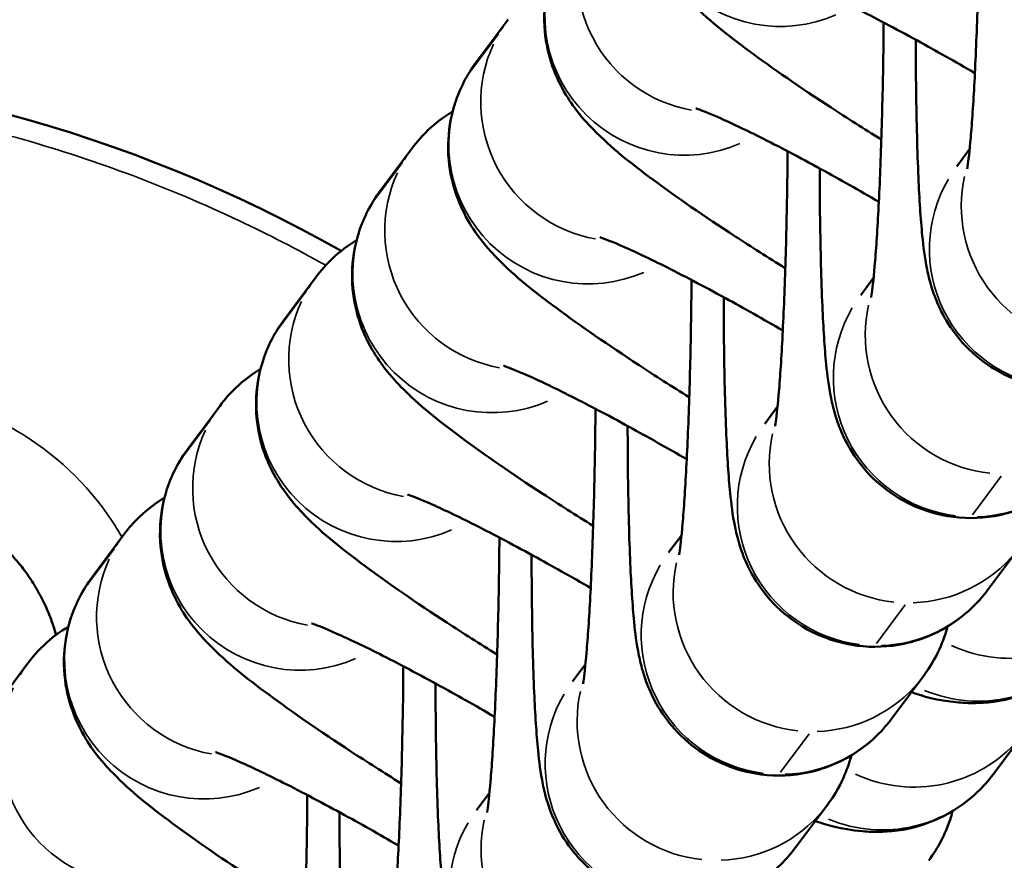
# Model space of a CAD drawing. Units: millimetres. Extents: x 0 to 5822, y 0 to 7714.
# Drawn here: x 2919 to 2940, y 3663 to 3681 of the extents above; entities that cross this region are included whole.
import ezdxf

# ---------------------------------------------------------------- set-up
doc = ezdxf.new("R2010")
doc.units = ezdxf.units.MM
doc.layers.add('MD_Visible', color=7, linetype='Continuous', lineweight=50)
doc.layers.add('MD_Visible Narrow', color=7, linetype='Continuous', lineweight=35)
doc.styles.get("Standard").update_dxf_attribs({"font": 'arial.ttf'})
doc.dimstyles.get("Standard").update_dxf_attribs({"dimtxt": 0.18, "dimasz": 0.18, "dimexe": 0.18, "dimexo": 0.0625, "dimgap": 0.09, "dimtad": 0, "dimtih": 1, "dimtoh": 1, "dimdec": 4, "dimzin": 0, "dimdsep": 46, "dimtxsty": 'Standard', "dimcen": 0.09, "dimadec": 0, "dimazin": 0, "dimtfac": 1, "dimtdec": 4, "dimtofl": 0, "dimtmove": 0, "dimatfit": 3, "dimfxl": 1, "dimtolj": 1, "dimtzin": 0, "dimarcsym": 0})

# ---------------------------------------------------------------- blocks, each defined once
blk = doc.blocks.new('*D6')
at = {"color": 0, "lineweight": -2, "transparency": 16777216}
for p, q in [((685.378, 7274.175), (665.198, 7274.175)), ((665.378, 7174.175), (665.378, 108.677)), ((685.378, 8.677), (665.198, 8.677))]:
    blk.add_line(p, q, dxfattribs=at)
at = {"color": 0, "transparency": 16777216}
for points in [[(648.711, 7174.175), (682.044, 7174.175), (665.378, 7274.175)], [(648.711, 108.677), (682.044, 108.677), (665.378, 8.677)]]:
    blk.add_solid(points, dxfattribs=at)
at = {"layer": 'Defpoints', "color": 0, "transparency": 16777216}
for p in [(4491.57, 7274.175), (665.378, 8.677), (4491.57, 8.677)]:
    blk.add_point(p, dxfattribs=at)
at = {"color": 0, "lineweight": 13, "transparency": 16777216, "insert": (523.413, 3641.426), "char_height": 180, "attachment_point": 5, "rotation": 90}
blk.add_mtext('\\A1;730', dxfattribs=at)
blk = doc.blocks.new('CustomObjectsInViewport7_0')
at = {"layer": 'MD_Visible'}
for p, q in [((3414.425, 3378.267), (3413.501, 3378.956)), ((3417.204, 3376.194), (3416.28, 3376.883)), ((3419.982, 3374.121), (3419.059, 3374.81)), ((3422.761, 3372.048), (3421.837, 3372.737)), ((3425.54, 3369.975), (3424.616, 3370.664)), ((3411.625, 3368.307), (3411.254, 3368.584)), ((3428.318, 3367.902), (3427.395, 3368.591)), ((3414.404, 3366.234), (3414.032, 3366.511)), ((3417.183, 3364.161), (3416.811, 3364.438)), ((3419.961, 3362.088), (3419.59, 3362.365)), ((3411.368, 3361.013), (3410.444, 3361.702)), ((3422.74, 3360.015), (3422.368, 3360.292)), ((3414.147, 3358.94), (3413.223, 3359.629)), ((3425.519, 3357.942), (3425.147, 3358.219)), ((3416.925, 3356.867), (3416.002, 3357.556)), ((3412.025, 3357.436), (3412.949, 3356.747))]:
    blk.add_line(p, q, dxfattribs=at)
at = {"layer": 'MD_Visible', "extrusion": (0, 0, -1)}
blk.add_ellipse((3406.916, 3383.744), major_axis=(6.877, 24.035), ratio=0.8, start_param=1.233028, end_param=1.865134, dxfattribs=at)
at = {"layer": 'MD_Visible'}
for points, knots in [([(3426.826, 3346.394), (3424.575, 3344.591), (3422.126, 3343.022), (3417.778, 3341.119), (3415.959, 3340.543), (3411.53, 3339.737), (3408.825, 3339.736), (3403.989, 3340.628), (3401.777, 3341.409), (3397.417, 3343.604), (3395.265, 3345.097), (3390.615, 3349.027), (3388.22, 3351.638), (3382.57, 3358.782), (3379.599, 3363.58), (3372.552, 3376.494), (3368.913, 3384.887), (3365.624, 3393.381)], [4.369669, 4.369669, 4.369669, 4.369669, 5.228389, 5.228389, 5.79334, 5.79334, 6.578937, 6.578937, 7.26869, 7.26869, 8.043463, 8.043463, 9.095344, 9.095344, 10.775965, 10.775965, 13.508514, 13.508514, 13.508514, 13.508514]), ([(3415.055, 3385.835), (3415.18, 3385.799), (3415.304, 3385.758), (3415.426, 3385.71), (3415.547, 3385.663), (3415.667, 3385.61), (3415.784, 3385.551), (3415.9, 3385.493), (3416.014, 3385.429), (3416.125, 3385.361), (3416.236, 3385.292), (3416.344, 3385.218), (3416.448, 3385.14), (3416.539, 3385.071), (3416.627, 3384.999), (3416.711, 3384.924), (3416.808, 3384.838), (3416.9, 3384.748), (3416.989, 3384.653), (3417.077, 3384.559), (3417.161, 3384.461), (3417.24, 3384.359), (3417.32, 3384.257), (3417.394, 3384.151), (3417.464, 3384.042), (3417.534, 3383.934), (3417.599, 3383.822), (3417.658, 3383.707), (3417.713, 3383.602), (3417.764, 3383.494), (3417.809, 3383.384), (3417.859, 3383.265), (3417.903, 3383.143), (3417.942, 3383.019), (3417.98, 3382.896), (3418.013, 3382.771), (3418.041, 3382.644), (3418.068, 3382.518), (3418.089, 3382.39), (3418.105, 3382.262), (3418.12, 3382.133), (3418.13, 3382.004), (3418.134, 3381.875), (3418.138, 3381.756), (3418.136, 3381.638), (3418.13, 3381.519), (3418.123, 3381.39), (3418.11, 3381.261), (3418.091, 3381.133), (3418.072, 3381.005), (3418.048, 3380.878), (3418.017, 3380.753), (3417.987, 3380.627), (3417.951, 3380.503), (3417.909, 3380.38), (3417.868, 3380.258), (3417.821, 3380.137), (3417.768, 3380.019), (3417.72, 3379.91), (3417.667, 3379.803), (3417.61, 3379.699), (3417.547, 3379.586), (3417.48, 3379.476), (3417.408, 3379.369), (3417.335, 3379.262), (3417.258, 3379.159), (3417.176, 3379.059), (3417.094, 3378.959), (3417.008, 3378.863), (3416.918, 3378.771), (3416.827, 3378.678), (3416.733, 3378.59), (3416.634, 3378.507), (3416.543, 3378.429), (3416.448, 3378.356), (3416.351, 3378.286), (3416.245, 3378.211), (3416.136, 3378.141), (3416.024, 3378.076), (3415.912, 3378.011), (3415.796, 3377.951), (3415.679, 3377.896), (3415.561, 3377.842), (3415.441, 3377.792), (3415.319, 3377.749), (3415.226, 3377.715), (3415.132, 3377.685), (3415.037, 3377.658)], [-1.964597, -1.964597, -1.964597, -1.964597, -1.906949, -1.906949, -1.906949, -1.849299, -1.849299, -1.849299, -1.791656, -1.791656, -1.791656, -1.734008, -1.734008, -1.734008, -1.683941, -1.683941, -1.683941, -1.626891, -1.626891, -1.626891, -1.569846, -1.569846, -1.569846, -1.512811, -1.512811, -1.512811, -1.455766, -1.455766, -1.455766, -1.403284, -1.403284, -1.403284, -1.346196, -1.346196, -1.346196, -1.289117, -1.289117, -1.289117, -1.232049, -1.232049, -1.232049, -1.174977, -1.174977, -1.174977, -1.122627, -1.122627, -1.122627, -1.065586, -1.065586, -1.065586, -1.008544, -1.008544, -1.008544, -0.951505, -0.951505, -0.951505, -0.894452, -0.894452, -0.894452, -0.84197, -0.84197, -0.84197, -0.785015, -0.785015, -0.785015, -0.728058, -0.728058, -0.728058, -0.671107, -0.671107, -0.671107, -0.614139, -0.614139, -0.614139, -0.561314, -0.561314, -0.561314, -0.504074, -0.504074, -0.504074, -0.446827, -0.446827, -0.446827, -0.389584, -0.389584, -0.389584, -0.346005, -0.346005, -0.346005, -0.346005]), ([(3413.501, 3378.956), (3413.236, 3379.154), (3412.928, 3379.312), (3412.309, 3379.514), (3412.003, 3379.556), (3411.409, 3379.569), (3411.14, 3379.525), (3410.625, 3379.397), (3410.415, 3379.304), (3410.021, 3379.105), (3409.869, 3379.001), (3409.539, 3378.757), (3409.402, 3378.63), (3408.856, 3378.097), (3408.556, 3377.709), (3407.81, 3376.707), (3407.398, 3376.107), (3406.738, 3375.096), (3406.506, 3374.733), (3406.274, 3374.359)], [1.570796, 1.570796, 1.570796, 1.570796, 1.601451, 1.601451, 1.633204, 1.633204, 1.672301, 1.672301, 1.725463, 1.725463, 1.797574, 1.797574, 1.913648, 1.913648, 2.305642, 2.305642, 2.711674, 2.711674, 2.92336, 2.92336, 2.92336, 2.92336]), ([(3415.217, 3377.392), (3415.111, 3377.567), (3414.977, 3377.751), (3414.696, 3378.046), (3414.566, 3378.162), (3414.425, 3378.267)], [7.81378776, 7.81378776, 7.81378776, 7.81378776, 7.83767433, 7.83767433, 7.85398163, 7.85398163, 7.85398163, 7.85398163]), ([(3416.28, 3376.883), (3416.015, 3377.081), (3415.706, 3377.239), (3415.088, 3377.441), (3414.782, 3377.483), (3414.188, 3377.496), (3413.919, 3377.452), (3413.403, 3377.324), (3413.194, 3377.231), (3412.8, 3377.032), (3412.648, 3376.928), (3412.317, 3376.684), (3412.181, 3376.557), (3411.635, 3376.024), (3411.334, 3375.636), (3410.589, 3374.634), (3410.176, 3374.034), (3409.516, 3373.023), (3409.285, 3372.66), (3409.053, 3372.286)], [1.570796, 1.570796, 1.570796, 1.570796, 1.601451, 1.601451, 1.633204, 1.633204, 1.672301, 1.672301, 1.725463, 1.725463, 1.797574, 1.797574, 1.913648, 1.913648, 2.305642, 2.305642, 2.711674, 2.711674, 2.92336, 2.92336, 2.92336, 2.92336]), ([(3417.996, 3375.319), (3417.89, 3375.494), (3417.756, 3375.678), (3417.474, 3375.973), (3417.345, 3376.089), (3417.204, 3376.194)], [7.81378776, 7.81378776, 7.81378776, 7.81378776, 7.83767433, 7.83767433, 7.85398163, 7.85398163, 7.85398163, 7.85398163]), ([(3419.059, 3374.81), (3418.793, 3375.008), (3418.485, 3375.166), (3417.867, 3375.368), (3417.561, 3375.41), (3416.967, 3375.423), (3416.697, 3375.379), (3416.182, 3375.251), (3415.973, 3375.158), (3415.578, 3374.959), (3415.426, 3374.855), (3415.096, 3374.611), (3414.959, 3374.484), (3414.413, 3373.951), (3414.113, 3373.563), (3413.368, 3372.561), (3412.955, 3371.961), (3412.295, 3370.95), (3412.064, 3370.587), (3411.831, 3370.213)], [1.570796, 1.570796, 1.570796, 1.570796, 1.601451, 1.601451, 1.633204, 1.633204, 1.672301, 1.672301, 1.725463, 1.725463, 1.797574, 1.797574, 1.913648, 1.913648, 2.305642, 2.305642, 2.711674, 2.711674, 2.92336, 2.92336, 2.92336, 2.92336]), ([(3410.489, 3370.267), (3410.733, 3370.688), (3410.969, 3371.106), (3411.449, 3371.983), (3411.685, 3372.433), (3412.071, 3373.204), (3412.225, 3373.532), (3412.422, 3373.988), (3412.481, 3374.145), (3412.503, 3374.211), (3412.505, 3374.218), (3412.505, 3374.218)], [6.389823, 6.389823, 6.389823, 6.389823, 6.642067, 6.642067, 6.942735, 6.942735, 7.225943, 7.225943, 7.458991, 7.458991, 7.509557, 7.509557, 7.509557, 7.509557]), ([(3420.774, 3373.246), (3420.669, 3373.421), (3420.534, 3373.605), (3420.253, 3373.9), (3420.124, 3374.016), (3419.982, 3374.121)], [7.81378776, 7.81378776, 7.81378776, 7.81378776, 7.83767433, 7.83767433, 7.85398163, 7.85398163, 7.85398163, 7.85398163]), ([(3421.837, 3372.737), (3421.572, 3372.935), (3421.264, 3373.093), (3420.645, 3373.295), (3420.339, 3373.337), (3419.745, 3373.35), (3419.476, 3373.306), (3418.961, 3373.178), (3418.751, 3373.085), (3418.357, 3372.886), (3418.205, 3372.782), (3417.875, 3372.538), (3417.738, 3372.411), (3417.192, 3371.878), (3416.892, 3371.49), (3416.146, 3370.488), (3415.734, 3369.888), (3415.074, 3368.877), (3414.842, 3368.514), (3414.61, 3368.14)], [1.570796, 1.570796, 1.570796, 1.570796, 1.601451, 1.601451, 1.633204, 1.633204, 1.672301, 1.672301, 1.725463, 1.725463, 1.797574, 1.797574, 1.913648, 1.913648, 2.305642, 2.305642, 2.711674, 2.711674, 2.92336, 2.92336, 2.92336, 2.92336]), ([(3411.579, 3372.237), (3411.372, 3372.238), (3411.163, 3372.24), (3410.338, 3372.251), (3409.722, 3372.265), (3408.559, 3372.301), (3408.011, 3372.324), (3407.054, 3372.374), (3406.641, 3372.402), (3406.028, 3372.455), (3405.805, 3372.481), (3405.669, 3372.501), (3405.649, 3372.505), (3405.646, 3372.505), (3405.646, 3372.505), (3405.646, 3372.505)], [6.251848, 6.251848, 6.251848, 6.251848, 6.357448, 6.357448, 6.668791, 6.668791, 6.977892, 6.977892, 7.277138, 7.277138, 7.542545, 7.542545, 7.624193, 7.624193, 7.629579, 7.629579, 7.629579, 7.629579]), ([(3413.268, 3368.194), (3413.512, 3368.615), (3413.748, 3369.033), (3414.227, 3369.91), (3414.464, 3370.36), (3414.85, 3371.131), (3415.003, 3371.459), (3415.201, 3371.915), (3415.26, 3372.072), (3415.282, 3372.138), (3415.284, 3372.145), (3415.284, 3372.145)], [6.389823, 6.389823, 6.389823, 6.389823, 6.642067, 6.642067, 6.942735, 6.942735, 7.225943, 7.225943, 7.458991, 7.458991, 7.509557, 7.509557, 7.509557, 7.509557]), ([(3423.553, 3371.173), (3423.447, 3371.348), (3423.313, 3371.532), (3423.032, 3371.827), (3422.902, 3371.943), (3422.761, 3372.048)], [7.81378776, 7.81378776, 7.81378776, 7.81378776, 7.83767433, 7.83767433, 7.85398163, 7.85398163, 7.85398163, 7.85398163]), ([(3404.887, 3365.848), (3404.778, 3365.93), (3404.654, 3366.032), (3404.411, 3366.283), (3404.295, 3366.418), (3404.001, 3366.854), (3403.821, 3367.216), (3403.662, 3367.972), (3403.645, 3368.325), (3403.728, 3368.979), (3403.821, 3369.279), (3404.069, 3369.824), (3404.229, 3370.053), (3404.583, 3370.472), (3404.769, 3370.623), (3405.149, 3370.897), (3405.317, 3370.981), (3405.63, 3371.124), (3405.757, 3371.167), (3406.025, 3371.249), (3406.143, 3371.276), (3406.528, 3371.354), (3406.74, 3371.378), (3407.349, 3371.439), (3407.761, 3371.465), (3408.792, 3371.51), (3409.427, 3371.527), (3410.468, 3371.54), (3410.834, 3371.542), (3411.208, 3371.543)], [1.570796, 1.570796, 1.570796, 1.570796, 1.591871, 1.591871, 1.608461, 1.608461, 1.634309, 1.634309, 1.652954, 1.652954, 1.670941, 1.670941, 1.692036, 1.692036, 1.720866, 1.720866, 1.762361, 1.762361, 1.815451, 1.815451, 1.893986, 1.893986, 2.098853, 2.098853, 2.413012, 2.413012, 2.774787, 2.774787, 2.959448, 2.959448, 2.959448, 2.959448]), ([(3424.616, 3370.664), (3424.351, 3370.862), (3424.042, 3371.02), (3423.424, 3371.222), (3423.118, 3371.264), (3422.524, 3371.277), (3422.255, 3371.233), (3421.739, 3371.105), (3421.53, 3371.012), (3421.135, 3370.813), (3420.984, 3370.709), (3420.653, 3370.465), (3420.517, 3370.338), (3419.971, 3369.805), (3419.67, 3369.417), (3418.925, 3368.415), (3418.512, 3367.815), (3417.852, 3366.804), (3417.621, 3366.441), (3417.389, 3366.067)], [1.570796, 1.570796, 1.570796, 1.570796, 1.601451, 1.601451, 1.633204, 1.633204, 1.672301, 1.672301, 1.725463, 1.725463, 1.797574, 1.797574, 1.913648, 1.913648, 2.305642, 2.305642, 2.711674, 2.711674, 2.92336, 2.92336, 2.92336, 2.92336]), ([(3414.358, 3370.164), (3414.15, 3370.165), (3413.942, 3370.167), (3413.117, 3370.178), (3412.501, 3370.192), (3411.338, 3370.228), (3410.789, 3370.251), (3409.833, 3370.301), (3409.42, 3370.329), (3408.807, 3370.382), (3408.584, 3370.408), (3408.448, 3370.428), (3408.428, 3370.432), (3408.425, 3370.432), (3408.425, 3370.432), (3408.425, 3370.432)], [6.251848, 6.251848, 6.251848, 6.251848, 6.357448, 6.357448, 6.668791, 6.668791, 6.977892, 6.977892, 7.277138, 7.277138, 7.542545, 7.542545, 7.624193, 7.624193, 7.629579, 7.629579, 7.629579, 7.629579]), ([(3416.046, 3366.121), (3416.291, 3366.542), (3416.526, 3366.96), (3417.006, 3367.837), (3417.242, 3368.287), (3417.628, 3369.058), (3417.782, 3369.386), (3417.98, 3369.842), (3418.038, 3369.999), (3418.061, 3370.065), (3418.063, 3370.072), (3418.063, 3370.072)], [6.389823, 6.389823, 6.389823, 6.389823, 6.642067, 6.642067, 6.942735, 6.942735, 7.225943, 7.225943, 7.458991, 7.458991, 7.509557, 7.509557, 7.509557, 7.509557]), ([(3426.332, 3369.1), (3426.226, 3369.275), (3426.092, 3369.459), (3425.81, 3369.754), (3425.681, 3369.87), (3425.54, 3369.975)], [7.81378776, 7.81378776, 7.81378776, 7.81378776, 7.83767433, 7.83767433, 7.85398163, 7.85398163, 7.85398163, 7.85398163]), ([(3407.666, 3363.775), (3407.556, 3363.857), (3407.433, 3363.959), (3407.189, 3364.21), (3407.074, 3364.345), (3406.78, 3364.781), (3406.6, 3365.143), (3406.441, 3365.899), (3406.424, 3366.252), (3406.507, 3366.906), (3406.6, 3367.206), (3406.848, 3367.751), (3407.008, 3367.98), (3407.362, 3368.399), (3407.548, 3368.55), (3407.928, 3368.824), (3408.096, 3368.908), (3408.409, 3369.051), (3408.536, 3369.094), (3408.804, 3369.176), (3408.921, 3369.203), (3409.307, 3369.281), (3409.519, 3369.305), (3410.128, 3369.366), (3410.54, 3369.392), (3411.571, 3369.437), (3412.206, 3369.453), (3413.247, 3369.467), (3413.612, 3369.469), (3413.986, 3369.469)], [1.570796, 1.570796, 1.570796, 1.570796, 1.591871, 1.591871, 1.608461, 1.608461, 1.634309, 1.634309, 1.652954, 1.652954, 1.670941, 1.670941, 1.692036, 1.692036, 1.720866, 1.720866, 1.762361, 1.762361, 1.815451, 1.815451, 1.893986, 1.893986, 2.098853, 2.098853, 2.413012, 2.413012, 2.774787, 2.774787, 2.959448, 2.959448, 2.959448, 2.959448]), ([(3427.395, 3368.591), (3427.129, 3368.789), (3426.821, 3368.947), (3426.203, 3369.149), (3425.897, 3369.191), (3425.302, 3369.204), (3425.033, 3369.16), (3424.518, 3369.032), (3424.309, 3368.939), (3423.914, 3368.74), (3423.762, 3368.636), (3423.432, 3368.392), (3423.295, 3368.265), (3422.749, 3367.732), (3422.449, 3367.344), (3421.704, 3366.342), (3421.291, 3365.742), (3420.631, 3364.731), (3420.4, 3364.368), (3420.167, 3363.994)], [1.570796, 1.570796, 1.570796, 1.570796, 1.601451, 1.601451, 1.633204, 1.633204, 1.672301, 1.672301, 1.725463, 1.725463, 1.797574, 1.797574, 1.913648, 1.913648, 2.305642, 2.305642, 2.711674, 2.711674, 2.92336, 2.92336, 2.92336, 2.92336]), ([(3417.137, 3368.091), (3416.929, 3368.092), (3416.72, 3368.094), (3415.896, 3368.105), (3415.28, 3368.119), (3414.116, 3368.155), (3413.568, 3368.178), (3412.612, 3368.228), (3412.198, 3368.256), (3411.586, 3368.309), (3411.362, 3368.335), (3411.226, 3368.355), (3411.206, 3368.359), (3411.204, 3368.359), (3411.204, 3368.359), (3411.204, 3368.359)], [6.251848, 6.251848, 6.251848, 6.251848, 6.357448, 6.357448, 6.668791, 6.668791, 6.977892, 6.977892, 7.277138, 7.277138, 7.542545, 7.542545, 7.624193, 7.624193, 7.629579, 7.629579, 7.629579, 7.629579]), ([(3418.825, 3364.048), (3419.069, 3364.469), (3419.305, 3364.887), (3419.784, 3365.764), (3420.021, 3366.214), (3420.407, 3366.985), (3420.561, 3367.313), (3420.758, 3367.769), (3420.817, 3367.926), (3420.839, 3367.992), (3420.841, 3367.999), (3420.841, 3367.999)], [6.389823, 6.389823, 6.389823, 6.389823, 6.642067, 6.642067, 6.942735, 6.942735, 7.225943, 7.225943, 7.458991, 7.458991, 7.509557, 7.509557, 7.509557, 7.509557]), ([(3410.444, 3361.702), (3410.335, 3361.784), (3410.211, 3361.886), (3409.968, 3362.137), (3409.853, 3362.272), (3409.559, 3362.708), (3409.379, 3363.07), (3409.219, 3363.826), (3409.203, 3364.179), (3409.286, 3364.833), (3409.378, 3365.133), (3409.627, 3365.678), (3409.786, 3365.907), (3410.14, 3366.326), (3410.326, 3366.477), (3410.706, 3366.751), (3410.875, 3366.835), (3411.188, 3366.978), (3411.315, 3367.021), (3411.583, 3367.103), (3411.7, 3367.13), (3412.085, 3367.208), (3412.297, 3367.232), (3412.906, 3367.293), (3413.319, 3367.319), (3414.35, 3367.364), (3414.984, 3367.38), (3416.025, 3367.394), (3416.391, 3367.396), (3416.765, 3367.396)], [1.570796, 1.570796, 1.570796, 1.570796, 1.591871, 1.591871, 1.608461, 1.608461, 1.634309, 1.634309, 1.652954, 1.652954, 1.670941, 1.670941, 1.692036, 1.692036, 1.720866, 1.720866, 1.762361, 1.762361, 1.815451, 1.815451, 1.893986, 1.893986, 2.098853, 2.098853, 2.413012, 2.413012, 2.774787, 2.774787, 2.959448, 2.959448, 2.959448, 2.959448]), ([(3430.173, 3366.518), (3429.908, 3366.716), (3429.6, 3366.874), (3428.981, 3367.076), (3428.675, 3367.118), (3428.081, 3367.131), (3427.812, 3367.087), (3427.297, 3366.959), (3427.087, 3366.866), (3426.693, 3366.667), (3426.541, 3366.563), (3426.211, 3366.319), (3426.074, 3366.192), (3425.528, 3365.659), (3425.228, 3365.271), (3424.482, 3364.269), (3424.07, 3363.669), (3423.41, 3362.658), (3423.178, 3362.295), (3422.946, 3361.921)], [1.570796, 1.570796, 1.570796, 1.570796, 1.601451, 1.601451, 1.633204, 1.633204, 1.672301, 1.672301, 1.725463, 1.725463, 1.797574, 1.797574, 1.913648, 1.913648, 2.305642, 2.305642, 2.711674, 2.711674, 2.92336, 2.92336, 2.92336, 2.92336]), ([(3419.915, 3366.018), (3419.708, 3366.019), (3419.499, 3366.021), (3418.674, 3366.032), (3418.058, 3366.046), (3416.895, 3366.082), (3416.347, 3366.105), (3415.39, 3366.155), (3414.977, 3366.183), (3414.364, 3366.236), (3414.141, 3366.262), (3414.005, 3366.282), (3413.985, 3366.286), (3413.982, 3366.286), (3413.982, 3366.286), (3413.982, 3366.286)], [6.251848, 6.251848, 6.251848, 6.251848, 6.357448, 6.357448, 6.668791, 6.668791, 6.977892, 6.977892, 7.277138, 7.277138, 7.542545, 7.542545, 7.624193, 7.624193, 7.629579, 7.629579, 7.629579, 7.629579]), ([(3421.604, 3361.975), (3421.848, 3362.396), (3422.084, 3362.814), (3422.563, 3363.69), (3422.8, 3364.141), (3423.186, 3364.912), (3423.339, 3365.24), (3423.537, 3365.696), (3423.596, 3365.853), (3423.618, 3365.919), (3423.62, 3365.926), (3423.62, 3365.926)], [6.389823, 6.389823, 6.389823, 6.389823, 6.642067, 6.642067, 6.942735, 6.942735, 7.225943, 7.225943, 7.458991, 7.458991, 7.509557, 7.509557, 7.509557, 7.509557]), ([(3413.223, 3359.629), (3413.114, 3359.711), (3412.99, 3359.813), (3412.747, 3360.064), (3412.631, 3360.199), (3412.337, 3360.635), (3412.157, 3360.997), (3411.998, 3361.753), (3411.981, 3362.106), (3412.064, 3362.76), (3412.157, 3363.06), (3412.405, 3363.605), (3412.565, 3363.834), (3412.919, 3364.253), (3413.105, 3364.404), (3413.485, 3364.678), (3413.653, 3364.762), (3413.966, 3364.905), (3414.093, 3364.948), (3414.361, 3365.03), (3414.479, 3365.057), (3414.864, 3365.135), (3415.076, 3365.159), (3415.685, 3365.22), (3416.097, 3365.246), (3417.128, 3365.291), (3417.763, 3365.307), (3418.804, 3365.321), (3419.17, 3365.323), (3419.544, 3365.323)], [1.570796, 1.570796, 1.570796, 1.570796, 1.591871, 1.591871, 1.608461, 1.608461, 1.634309, 1.634309, 1.652954, 1.652954, 1.670941, 1.670941, 1.692036, 1.692036, 1.720866, 1.720866, 1.762361, 1.762361, 1.815451, 1.815451, 1.893986, 1.893986, 2.098853, 2.098853, 2.413012, 2.413012, 2.774787, 2.774787, 2.959448, 2.959448, 2.959448, 2.959448]), ([(3432.952, 3364.445), (3432.687, 3364.643), (3432.378, 3364.801), (3431.76, 3365.003), (3431.454, 3365.045), (3430.86, 3365.058), (3430.591, 3365.014), (3430.075, 3364.886), (3429.866, 3364.793), (3429.471, 3364.594), (3429.32, 3364.49), (3428.989, 3364.246), (3428.853, 3364.119), (3428.307, 3363.586), (3428.006, 3363.198), (3427.261, 3362.196), (3426.848, 3361.596), (3426.188, 3360.585), (3425.957, 3360.222), (3425.725, 3359.848)], [1.570796, 1.570796, 1.570796, 1.570796, 1.601451, 1.601451, 1.633204, 1.633204, 1.672301, 1.672301, 1.725463, 1.725463, 1.797574, 1.797574, 1.913648, 1.913648, 2.305642, 2.305642, 2.711674, 2.711674, 2.92336, 2.92336, 2.92336, 2.92336]), ([(3422.694, 3363.945), (3422.486, 3363.946), (3422.278, 3363.948), (3421.453, 3363.959), (3420.837, 3363.973), (3419.673, 3364.009), (3419.125, 3364.032), (3418.169, 3364.082), (3417.756, 3364.11), (3417.143, 3364.163), (3416.92, 3364.189), (3416.784, 3364.209), (3416.764, 3364.213), (3416.761, 3364.213), (3416.761, 3364.213), (3416.761, 3364.213)], [6.251848, 6.251848, 6.251848, 6.251848, 6.357448, 6.357448, 6.668791, 6.668791, 6.977892, 6.977892, 7.277138, 7.277138, 7.542545, 7.542545, 7.624193, 7.624193, 7.629579, 7.629579, 7.629579, 7.629579]), ([(3424.382, 3359.902), (3424.627, 3360.323), (3424.862, 3360.741), (3425.342, 3361.617), (3425.578, 3362.068), (3425.964, 3362.839), (3426.118, 3363.167), (3426.316, 3363.623), (3426.374, 3363.78), (3426.396, 3363.846), (3426.398, 3363.853), (3426.398, 3363.853)], [6.389823, 6.389823, 6.389823, 6.389823, 6.642067, 6.642067, 6.942735, 6.942735, 7.225943, 7.225943, 7.458991, 7.458991, 7.509557, 7.509557, 7.509557, 7.509557]), ([(3416.002, 3357.556), (3415.892, 3357.638), (3415.769, 3357.74), (3415.525, 3357.991), (3415.41, 3358.126), (3415.116, 3358.562), (3414.936, 3358.924), (3414.776, 3359.68), (3414.76, 3360.033), (3414.843, 3360.687), (3414.936, 3360.987), (3415.184, 3361.532), (3415.344, 3361.761), (3415.698, 3362.18), (3415.884, 3362.331), (3416.264, 3362.605), (3416.432, 3362.689), (3416.745, 3362.832), (3416.872, 3362.875), (3417.14, 3362.957), (3417.257, 3362.984), (3417.643, 3363.062), (3417.855, 3363.086), (3418.464, 3363.147), (3418.876, 3363.173), (3419.907, 3363.218), (3420.542, 3363.234), (3421.583, 3363.248), (3421.948, 3363.25), (3422.322, 3363.25)], [1.570796, 1.570796, 1.570796, 1.570796, 1.591871, 1.591871, 1.608461, 1.608461, 1.634309, 1.634309, 1.652954, 1.652954, 1.670941, 1.670941, 1.692036, 1.692036, 1.720866, 1.720866, 1.762361, 1.762361, 1.815451, 1.815451, 1.893986, 1.893986, 2.098853, 2.098853, 2.413012, 2.413012, 2.774787, 2.774787, 2.959448, 2.959448, 2.959448, 2.959448]), ([(3425.473, 3361.872), (3425.265, 3361.873), (3425.056, 3361.875), (3424.231, 3361.886), (3423.616, 3361.9), (3422.452, 3361.936), (3421.904, 3361.959), (3420.948, 3362.009), (3420.534, 3362.037), (3419.921, 3362.09), (3419.698, 3362.116), (3419.562, 3362.136), (3419.542, 3362.14), (3419.54, 3362.14), (3419.54, 3362.14), (3419.54, 3362.14)], [6.251848, 6.251848, 6.251848, 6.251848, 6.357448, 6.357448, 6.668791, 6.668791, 6.977892, 6.977892, 7.277138, 7.277138, 7.542545, 7.542545, 7.624193, 7.624193, 7.629579, 7.629579, 7.629579, 7.629579]), ([(3427.161, 3357.829), (3427.405, 3358.25), (3427.641, 3358.668), (3428.12, 3359.544), (3428.357, 3359.995), (3428.743, 3360.766), (3428.897, 3361.094), (3429.094, 3361.55), (3429.153, 3361.707), (3429.175, 3361.773), (3429.177, 3361.78), (3429.177, 3361.78)], [6.389823, 6.389823, 6.389823, 6.389823, 6.642067, 6.642067, 6.942735, 6.942735, 7.225943, 7.225943, 7.458991, 7.458991, 7.509557, 7.509557, 7.509557, 7.509557]), ([(3411.019, 3361.273), (3410.932, 3361.005), (3410.843, 3360.754), (3410.788, 3360.132), (3410.781, 3359.995), (3410.797, 3359.569), (3410.822, 3359.236), (3411.124, 3358.472), (3411.319, 3358.114), (3411.755, 3357.657), (3411.884, 3357.541), (3412.025, 3357.436)], [4.3294484, 4.3294484, 4.3294484, 4.3294484, 4.5302318, 4.5302318, 4.5783035, 4.5783035, 4.6501571, 4.6501571, 4.6960817, 4.6960817, 4.712389, 4.712389, 4.712389, 4.712389]), ([(3418.78, 3355.483), (3418.671, 3355.565), (3418.547, 3355.667), (3418.304, 3355.918), (3418.189, 3356.053), (3417.895, 3356.489), (3417.715, 3356.851), (3417.555, 3357.607), (3417.539, 3357.96), (3417.622, 3358.614), (3417.714, 3358.914), (3417.963, 3359.459), (3418.122, 3359.688), (3418.476, 3360.107), (3418.662, 3360.258), (3419.042, 3360.532), (3419.211, 3360.616), (3419.524, 3360.759), (3419.651, 3360.802), (3419.919, 3360.884), (3420.036, 3360.911), (3420.421, 3360.989), (3420.633, 3361.013), (3421.242, 3361.074), (3421.655, 3361.1), (3422.686, 3361.145), (3423.32, 3361.161), (3424.361, 3361.175), (3424.727, 3361.177), (3425.101, 3361.177)], [1.570796, 1.570796, 1.570796, 1.570796, 1.591871, 1.591871, 1.608461, 1.608461, 1.634309, 1.634309, 1.652954, 1.652954, 1.670941, 1.670941, 1.692036, 1.692036, 1.720866, 1.720866, 1.762361, 1.762361, 1.815451, 1.815451, 1.893986, 1.893986, 2.098853, 2.098853, 2.413012, 2.413012, 2.774787, 2.774787, 2.959448, 2.959448, 2.959448, 2.959448]), ([(3412.439, 3360.491), (3412.421, 3360.496), (3412.402, 3360.502), (3412.297, 3360.534), (3412.2, 3360.565), (3411.919, 3360.679), (3411.721, 3360.759), (3411.397, 3360.992), (3411.383, 3361.002), (3411.368, 3361.013)], [7.729886, 7.729886, 7.729886, 7.729886, 7.7408971, 7.7408971, 7.7894516, 7.7894516, 7.8512033, 7.8512033, 7.8539816, 7.8539816, 7.8539816, 7.8539816]), ([(3428.251, 3359.799), (3428.044, 3359.8), (3427.835, 3359.802), (3427.01, 3359.813), (3426.394, 3359.827), (3425.231, 3359.863), (3424.683, 3359.886), (3423.726, 3359.936), (3423.313, 3359.964), (3422.7, 3360.017), (3422.477, 3360.043), (3422.341, 3360.063), (3422.321, 3360.067), (3422.318, 3360.067), (3422.318, 3360.067), (3422.318, 3360.067)], [6.251848, 6.251848, 6.251848, 6.251848, 6.357448, 6.357448, 6.668791, 6.668791, 6.977892, 6.977892, 7.277138, 7.277138, 7.542545, 7.542545, 7.624193, 7.624193, 7.629579, 7.629579, 7.629579, 7.629579]), ([(3413.798, 3359.2), (3413.711, 3358.932), (3413.622, 3358.681), (3413.567, 3358.059), (3413.56, 3357.922), (3413.576, 3357.496), (3413.601, 3357.163), (3413.903, 3356.399), (3414.098, 3356.041), (3414.533, 3355.584), (3414.662, 3355.468), (3414.804, 3355.363)], [4.3294484, 4.3294484, 4.3294484, 4.3294484, 4.5302318, 4.5302318, 4.5783035, 4.5783035, 4.6501571, 4.6501571, 4.6960817, 4.6960817, 4.712389, 4.712389, 4.712389, 4.712389]), ([(3421.559, 3353.41), (3421.45, 3353.492), (3421.326, 3353.594), (3421.083, 3353.845), (3420.967, 3353.98), (3420.673, 3354.416), (3420.493, 3354.778), (3420.334, 3355.534), (3420.317, 3355.887), (3420.4, 3356.541), (3420.493, 3356.841), (3420.741, 3357.386), (3420.901, 3357.615), (3421.255, 3358.034), (3421.441, 3358.185), (3421.821, 3358.459), (3421.989, 3358.543), (3422.302, 3358.686), (3422.429, 3358.729), (3422.697, 3358.811), (3422.815, 3358.838), (3423.2, 3358.916), (3423.412, 3358.94), (3424.021, 3359.001), (3424.433, 3359.027), (3425.464, 3359.072), (3426.099, 3359.088), (3427.14, 3359.102), (3427.506, 3359.104), (3427.88, 3359.104)], [1.570796, 1.570796, 1.570796, 1.570796, 1.591871, 1.591871, 1.608461, 1.608461, 1.634309, 1.634309, 1.652954, 1.652954, 1.670941, 1.670941, 1.692036, 1.692036, 1.720866, 1.720866, 1.762361, 1.762361, 1.815451, 1.815451, 1.893986, 1.893986, 2.098853, 2.098853, 2.413012, 2.413012, 2.774787, 2.774787, 2.959448, 2.959448, 2.959448, 2.959448]), ([(3410.17, 3358.82), (3410.435, 3358.622), (3410.744, 3358.464), (3411.11, 3358.345), (3411.172, 3358.327), (3411.233, 3358.311)], [4.71238898, 4.71238898, 4.71238898, 4.71238898, 4.74304364, 4.74304364, 4.74932158, 4.74932158, 4.74932158, 4.74932158]), ([(3415.217, 3358.418), (3415.199, 3358.423), (3415.18, 3358.429), (3415.076, 3358.46), (3414.978, 3358.492), (3414.697, 3358.606), (3414.499, 3358.686), (3414.175, 3358.919), (3414.161, 3358.929), (3414.147, 3358.94)], [7.729886, 7.729886, 7.729886, 7.729886, 7.7408971, 7.7408971, 7.7894516, 7.7894516, 7.8512033, 7.8512033, 7.8539816, 7.8539816, 7.8539816, 7.8539816]), ([(3431.03, 3357.726), (3430.822, 3357.727), (3430.614, 3357.729), (3429.789, 3357.74), (3429.173, 3357.754), (3428.009, 3357.79), (3427.461, 3357.813), (3426.505, 3357.863), (3426.092, 3357.891), (3425.479, 3357.944), (3425.255, 3357.97), (3425.12, 3357.99), (3425.1, 3357.994), (3425.097, 3357.994), (3425.097, 3357.994), (3425.097, 3357.994)], [6.251848, 6.251848, 6.251848, 6.251848, 6.357448, 6.357448, 6.668791, 6.668791, 6.977892, 6.977892, 7.277138, 7.277138, 7.542545, 7.542545, 7.624193, 7.624193, 7.629579, 7.629579, 7.629579, 7.629579])]:
    blk.add_open_spline(points, degree=3, knots=knots, dxfattribs=at)
at = {"layer": 'MD_Visible Narrow'}
for p, q in [((3416.063, 3377.024), (3416.894, 3376.404)), ((3418.842, 3374.951), (3419.673, 3374.331)), ((3421.62, 3372.878), (3422.452, 3372.258)), ((3424.399, 3370.805), (3425.23, 3370.185)), ((3427.178, 3368.732), (3428.009, 3368.112)), ((3412.072, 3362.027), (3412.903, 3361.407)), ((3414.851, 3359.954), (3415.682, 3359.334)), ((3417.629, 3357.881), (3418.461, 3357.261))]:
    blk.add_line(p, q, dxfattribs=at)
for centre, start_param, end_param in [((3411.707, 3376.552), 0.238579, 2.625541), ((3414.486, 3374.479), 0.238579, 2.625541), ((3414.486, 3374.479), 0.005298, 0.100671), ((3417.265, 3372.406), 0.238579, 2.625541), ((3417.265, 3372.406), 0.005298, 0.100671), ((3420.043, 3370.333), 0.238579, 2.625541), ((3420.043, 3370.333), 0.005298, 0.100671), ((3422.822, 3368.26), 0.238579, 2.625541), ((3422.822, 3368.26), 0.005298, 0.100671), ((3409.46, 3366.18), 0.110018, 2.090347), ((3425.601, 3366.187), 0.238579, 2.625541), ((3425.601, 3366.187), 0.005298, 0.100671), ((3428.379, 3364.114), 0.238579, 2.625541), ((3412.238, 3364.107), 0.110018, 2.090347), ((3431.158, 3362.041), 0.238579, 2.625541), ((3415.017, 3362.034), 0.110018, 2.090347), ((3412.238, 3364.107), 2.247426, 3.094531), ((3417.796, 3359.961), 0.110018, 2.090347), ((3415.017, 3362.034), 2.247426, 3.094531), ((3420.574, 3357.888), 0.110018, 2.090347), ((3417.796, 3359.961), 2.247426, 3.094531), ((3423.353, 3355.815), 0.110018, 2.090347), ((3420.574, 3357.888), 2.247426, 3.094531)]:
    blk.add_ellipse(centre, major_axis=(1.794, 2.405), ratio=0.995601, start_param=start_param, end_param=end_param, dxfattribs=at)
at = {"layer": 'MD_Visible Narrow', "extrusion": (0, 0, -1)}
for centre, start_param, end_param in [((3412.631, 3375.862), 1.105991, 2.934063), ((3412.631, 3375.862), 3.040921, 3.136294), ((3415.41, 3373.789), 1.105991, 2.934063), ((3415.41, 3373.789), 3.040921, 3.136294), ((3418.189, 3371.716), 1.105991, 2.934063), ((3418.189, 3371.716), 3.040921, 3.136294), ((3420.967, 3369.643), 1.105991, 2.934063), ((3420.967, 3369.643), 3.040921, 3.136294), ((3423.746, 3367.57), 1.105991, 2.934063), ((3423.746, 3367.57), 3.040921, 3.136294), ((3410.383, 3365.491), 1.03478, 2.718717), ((3426.524, 3365.497), 1.105991, 2.934063), ((3426.524, 3365.497), 3.040921, 3.136294), ((3413.162, 3363.418), 1.03478, 2.718717), ((3429.303, 3363.424), 1.105991, 2.934063), ((3415.941, 3361.345), 1.03478, 2.718717), ((3413.162, 3363.418), 0.047061, 0.894166), ((3418.719, 3359.272), 1.03478, 2.718717), ((3415.941, 3361.345), 0.047061, 0.894166), ((3413.819, 3359.841), 0.06973, 1.324865), ((3414.743, 3359.152), 0.071742, 1.363097), ((3421.498, 3357.199), 1.03478, 2.718717), ((3418.719, 3359.272), 0.047061, 0.894166), ((3416.598, 3357.768), 0.06973, 1.324865), ((3417.521, 3357.079), 0.071742, 1.363097), ((3424.277, 3355.126), 1.03478, 2.718717)]:
    blk.add_ellipse(centre, major_axis=(-1.794, -2.405), ratio=0.995601, start_param=start_param, end_param=end_param, dxfattribs=at)
at = {"layer": 'MD_Visible Narrow'}
for points, knots in [([(3400.153, 3360.11), (3398.56, 3360.566), (3397.042, 3361.281), (3394.293, 3363.13), (3391.833, 3365.399), (3389.17, 3369.635), (3387.523, 3374.35), (3386.822, 3379.29), (3387.052, 3385.935), (3389.053, 3392.927), (3393.118, 3399.56), (3397.866, 3404.26), (3403.759, 3407.452), (3410.449, 3408.419), (3416.97, 3406.55), (3423.003, 3401.459), (3426.782, 3393.235), (3427.161, 3384.845), (3425.853, 3378.325), (3424.438, 3374.554), (3423.356, 3372.453), (3423.011, 3371.84)], [13.609494, 13.609494, 13.609494, 13.609494, 14.095582, 14.095582, 14.581637, 15.067691, 15.553746, 16.0398, 16.525855, 17.497964, 18.146037, 18.79411, 19.442182, 20.090255, 20.738328, 21.386401, 22.35851, 23.330619, 23.816673, 24.302728, 24.509033, 24.509033, 24.509033, 24.509033]), ([(3423.321, 3371.506), (3423.552, 3371.913), (3423.774, 3372.326), (3423.986, 3372.743), (3424.119, 3373.005), (3424.248, 3373.269), (3424.374, 3373.535), (3424.581, 3373.975), (3424.778, 3374.419), (3424.964, 3374.868), (3425.147, 3375.307), (3425.319, 3375.75), (3425.481, 3376.197), (3425.603, 3376.534), (3425.719, 3376.873), (3425.83, 3377.214), (3425.885, 3377.384), (3425.938, 3377.555), (3425.991, 3377.727), (3426.017, 3377.813), (3426.043, 3377.898), (3426.068, 3377.984), (3426.081, 3378.027), (3426.093, 3378.07), (3426.106, 3378.113), (3426.117, 3378.153), (3426.129, 3378.192), (3426.14, 3378.231), (3426.141, 3378.235), (3426.142, 3378.239), (3426.143, 3378.243), (3426.273, 3378.697), (3426.393, 3379.155), (3426.502, 3379.615), (3426.614, 3380.088), (3426.715, 3380.563), (3426.805, 3381.041), (3426.899, 3381.54), (3426.981, 3382.041), (3427.05, 3382.544), (3427.079, 3382.754), (3427.106, 3382.964), (3427.131, 3383.175), (3427.201, 3383.771), (3427.253, 3384.369), (3427.288, 3384.968), (3427.32, 3385.526), (3427.336, 3386.085), (3427.337, 3386.644), (3427.337, 3387.154), (3427.325, 3387.663), (3427.298, 3388.172), (3427.246, 3389.173), (3427.141, 3390.171), (3426.981, 3391.162), (3426.93, 3391.473), (3426.874, 3391.783), (3426.813, 3392.092), (3426.74, 3392.458), (3426.66, 3392.823), (3426.571, 3393.186), (3426.472, 3393.595), (3426.362, 3394.002), (3426.242, 3394.406), (3426.132, 3394.778), (3426.013, 3395.147), (3425.885, 3395.514), (3425.761, 3395.87), (3425.628, 3396.224), (3425.487, 3396.574), (3425.343, 3396.933), (3425.189, 3397.288), (3425.027, 3397.639), (3424.868, 3397.982), (3424.701, 3398.322), (3424.524, 3398.657), (3424.024, 3399.609), (3423.451, 3400.526), (3422.806, 3401.39), (3422.6, 3401.667), (3422.386, 3401.938), (3422.164, 3402.204), (3421.956, 3402.454), (3421.742, 3402.698), (3421.52, 3402.938), (3421.302, 3403.174), (3421.077, 3403.405), (3420.846, 3403.63), (3420.618, 3403.852), (3420.384, 3404.068), (3420.145, 3404.278), (3420.084, 3404.332), (3420.023, 3404.384), (3419.962, 3404.437), (3419.723, 3404.641), (3419.478, 3404.839), (3419.229, 3405.03), (3419.201, 3405.051), (3419.173, 3405.072), (3419.146, 3405.093), (3418.982, 3405.216), (3418.816, 3405.337), (3418.648, 3405.455), (3418.396, 3405.631), (3418.14, 3405.801), (3417.879, 3405.963), (3417.62, 3406.124), (3417.358, 3406.277), (3417.091, 3406.423), (3417.043, 3406.449), (3416.995, 3406.475), (3416.947, 3406.5), (3416.693, 3406.636), (3416.435, 3406.764), (3416.174, 3406.886), (3415.914, 3407.007), (3415.65, 3407.121), (3415.383, 3407.229), (3415.123, 3407.333), (3414.86, 3407.431), (3414.595, 3407.522), (3414.462, 3407.568), (3414.329, 3407.612), (3414.195, 3407.654), (3414.128, 3407.675), (3414.061, 3407.695), (3413.994, 3407.716), (3413.96, 3407.726), (3413.926, 3407.736), (3413.893, 3407.746), (3413.873, 3407.751), (3413.854, 3407.757), (3413.834, 3407.763), (3413.82, 3407.767), (3413.806, 3407.771), (3413.792, 3407.775)], [-10.913789, -10.913789, -10.913789, -10.913789, -10.778272, -10.778272, -10.778272, -10.6932, -10.6932, -10.6932, -10.552467, -10.552467, -10.552467, -10.414816, -10.414816, -10.414816, -10.310981, -10.310981, -10.310981, -10.259063, -10.259063, -10.259063, -10.233105, -10.233105, -10.233105, -10.220125, -10.220125, -10.220125, -10.20828, -10.20828, -10.20828, -10.207146, -10.207146, -10.207146, -10.070207, -10.070207, -10.070207, -9.929395, -9.929395, -9.929395, -9.782461, -9.782461, -9.782461, -9.721091, -9.721091, -9.721091, -9.547329, -9.547329, -9.547329, -9.38548, -9.38548, -9.38548, -9.237984, -9.237984, -9.237984, -8.947851, -8.947851, -8.947851, -8.856851, -8.856851, -8.856851, -8.748982, -8.748982, -8.748982, -8.627468, -8.627468, -8.627468, -8.515473, -8.515473, -8.515473, -8.406534, -8.406534, -8.406534, -8.295067, -8.295067, -8.295067, -8.186012, -8.186012, -8.186012, -7.876105, -7.876105, -7.876105, -7.776873, -7.776873, -7.776873, -7.683562, -7.683562, -7.683562, -7.591368, -7.591368, -7.591368, -7.500273, -7.500273, -7.500273, -7.477183, -7.477183, -7.477183, -7.387415, -7.387415, -7.387415, -7.377492, -7.377492, -7.377492, -7.318873, -7.318873, -7.318873, -7.23111, -7.23111, -7.23111, -7.144289, -7.144289, -7.144289, -7.1288, -7.1288, -7.1288, -7.046573, -7.046573, -7.046573, -6.964634, -6.964634, -6.964634, -6.884665, -6.884665, -6.884665, -6.844681, -6.844681, -6.844681, -6.824689, -6.824689, -6.824689, -6.814693, -6.814693, -6.814693, -6.808889, -6.808889, -6.808889, -6.804697, -6.804697, -6.804697, -6.804697]), ([(3417.147, 3376.236), (3417.321, 3376.336), (3418.289, 3376.957), (3419.72, 3378.562), (3420.521, 3381.368), (3420.028, 3384.242), (3418.334, 3386.616), (3416.633, 3387.552), (3415.722, 3387.812)], [0.501868, 0.501868, 0.501868, 0.501868, 0.561314, 0.84197, 1.122627, 1.403284, 1.683941, 1.964597, 1.964597, 1.964597, 1.964597]), ([(3395.44, 3361.853), (3395.991, 3361.156), (3396.985, 3359.957), (3398.482, 3358.318), (3399.901, 3356.913), (3401.402, 3355.595), (3402.828, 3354.517), (3404.151, 3353.671), (3405.339, 3353.03), (3406.576, 3352.499), (3407.859, 3352.104), (3409.18, 3351.871), (3410.376, 3351.829), (3411.421, 3351.915), (3412.603, 3352.121), (3414.037, 3352.558), (3415.553, 3353.248), (3416.479, 3353.777), (3416.88, 3354.025)], [26.982587, 26.982587, 26.982587, 26.982587, 27.248306, 27.448533, 27.648759, 27.848985, 28.049212, 28.182696, 28.31618, 28.449665, 28.583149, 28.716633, 28.850117, 28.939107, 29.028096, 29.206075, 29.384054, 29.52489, 29.52489, 29.52489, 29.52489])]:
    blk.add_open_spline(points, degree=3, knots=knots, dxfattribs=at)

msp = doc.modelspace()

# ---------------------------------------------------------------- block references
at = {"rotation": 90}
msp.add_blockref('CustomObjectsInViewport7_0', (6297.39455, 252.48269), dxfattribs=at)

# ---------------------------------------------------------------- dimensions: what is measured, and where the dimension line sits
at = {"lineweight": 13}
dim = msp.add_linear_dim(base=(665.3776, 8.67742), p1=(4491.56988, 7274.17504), p2=(4491.56988, 8.67742), angle=90, text='730', dimstyle='Standard', override={"dimtxt": 180, "dimasz": 100, "dimgap": 50, "dimtad": 3, "dimtih": 0, "dimtoh": 0, "dimfxl": 20, "dimfxlon": 1}, dxfattribs=at)
dim.commit()
dim.dimension.update_dxf_attribs({"geometry": '*D6', "text_midpoint": (665.3776, 3641.42623), "dimtype": 160})

doc.saveas('drawing.dxf')
